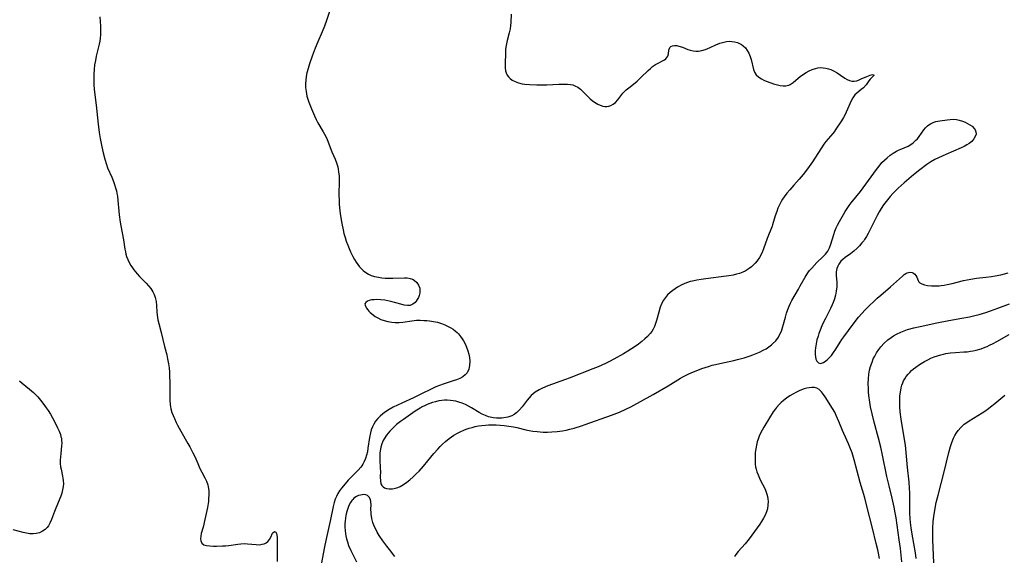
# Model space of a CAD drawing. Units: inches. Extents: x 2022795 to 2028218, y 236882 to 242288.
# Drawn here: x 2025694 to 2025889, y 237066 to 237172 of the extents above; entities that cross this region are included whole.
import ezdxf

# ---------------------------------------------------------------- set-up
doc = ezdxf.new("R2010")
doc.units = ezdxf.units.IN
doc.header["$MEASUREMENT"] = 0
doc.layers.add('c_35_T12S_R17E', color=48, linetype='Continuous')

msp = doc.modelspace()

# ---------------------------------------------------------------- linework, layer by layer
at = {"layer": 'c_35_T12S_R17E'}
for points in [[(2025755.66, 237175.19, 994), (2025754.56, 237171.94, 994), (2025754.16, 237170.81, 994), (2025753.71, 237169.67, 994), (2025752.85, 237167.73, 994), (2025752.32, 237166.46, 994), (2025751.7, 237164.85, 994), (2025751.17, 237163.32, 994), (2025750.9, 237162.44, 994), (2025750.67, 237161.56, 994), (2025750.53, 237160.83, 994), (2025750.44, 237160.1, 994), (2025750.4, 237159.36, 994), (2025750.42, 237158.63, 994), (2025750.51, 237157.83, 994), (2025750.7, 237156.9, 994), (2025750.87, 237156.33, 994), (2025751.06, 237155.76, 994), (2025751.58, 237154.41, 994), (2025752.18, 237153, 994), (2025752.5, 237152.33, 994), (2025752.87, 237151.62, 994), (2025753.89, 237149.87, 994), (2025754.16, 237149.39, 994), (2025754.41, 237148.89, 994), (2025754.67, 237148.33, 994), (2025755.62, 237145.89, 994), (2025756.27, 237144.44, 994), (2025756.58, 237143.68, 994), (2025756.82, 237142.89, 994), (2025756.91, 237142.42, 994), (2025756.98, 237141.94, 994), (2025757.05, 237141.05, 994), (2025757.06, 237140.1, 994), (2025757.01, 237137.37, 994), (2025757.05, 237136.19, 994), (2025757.1, 237135.5, 994), (2025757.24, 237134.1, 994), (2025757.36, 237133.16, 994), (2025757.59, 237131.65, 994), (2025757.85, 237130.38, 994), (2025758.03, 237129.64, 994), (2025758.25, 237128.86, 994), (2025758.48, 237128.15, 994), (2025758.77, 237127.38, 994), (2025759.05, 237126.7, 994), (2025759.35, 237126.04, 994), (2025759.81, 237125.11, 994), (2025760.14, 237124.5, 994), (2025760.44, 237124, 994), (2025760.76, 237123.53, 994), (2025761.1, 237123.06, 994), (2025761.48, 237122.63, 994), (2025761.81, 237122.31, 994), (2025762.17, 237122.03, 994), (2025762.87, 237121.6, 994), (2025763.45, 237121.36, 994), (2025764.06, 237121.16, 994), (2025764.89, 237120.98, 994), (2025765.55, 237120.88, 994), (2025766.22, 237120.82, 994), (2025767.06, 237120.79, 994), (2025767.72, 237120.79, 994), (2025770.03, 237120.88, 994), (2025770.6, 237120.85, 994), (2025771.17, 237120.75, 994), (2025771.6, 237120.59, 994), (2025771.94, 237120.39, 994), (2025772.46, 237119.94, 994), (2025772.84, 237119.4, 994), (2025773.06, 237118.8, 994), (2025773.11, 237118.38, 994), (2025773.08, 237117.87, 994), (2025772.96, 237117.36, 994), (2025772.79, 237116.94, 994), (2025772.58, 237116.54, 994), (2025772.38, 237116.23, 994), (2025772.15, 237115.96, 994), (2025771.7, 237115.61, 994), (2025771.19, 237115.4, 994), (2025770.61, 237115.37, 994), (2025769.97, 237115.46, 994), (2025769.32, 237115.61, 994), (2025767.31, 237116.17, 994), (2025766.71, 237116.31, 994), (2025766.11, 237116.43, 994), (2025765.33, 237116.53, 994), (2025764.56, 237116.56, 994), (2025764.02, 237116.53, 994), (2025763.52, 237116.47, 994), (2025763.02, 237116.34, 994), (2025762.69, 237116.21, 994), (2025762.37, 237115.99, 994), (2025762.2, 237115.72, 994), (2025762.21, 237115.42, 994), (2025762.35, 237115.08, 994), (2025762.52, 237114.82, 994), (2025762.74, 237114.54, 994), (2025762.98, 237114.27, 994), (2025763.26, 237114, 994), (2025763.8, 237113.53, 994), (2025764.24, 237113.22, 994), (2025764.72, 237112.94, 994), (2025765.37, 237112.63, 994), (2025766.03, 237112.39, 994), (2025766.71, 237112.2, 994), (2025767.53, 237112.05, 994), (2025768.22, 237112, 994), (2025768.96, 237112.02, 994), (2025769.71, 237112.1, 994), (2025771.51, 237112.36, 994), (2025772.44, 237112.44, 994), (2025773.16, 237112.45, 994), (2025773.89, 237112.43, 994), (2025774.48, 237112.39, 994), (2025775, 237112.34, 994), (2025775.8, 237112.22, 994), (2025776.58, 237112.05, 994), (2025777.37, 237111.82, 994), (2025778.06, 237111.55, 994), (2025778.72, 237111.24, 994), (2025779.2, 237110.96, 994), (2025779.69, 237110.65, 994), (2025780.15, 237110.29, 994), (2025780.46, 237110.02, 994), (2025780.74, 237109.72, 994), (2025781.14, 237109.25, 994), (2025781.5, 237108.74, 994), (2025781.73, 237108.37, 994), (2025782.07, 237107.74, 994), (2025782.35, 237107.08, 994), (2025782.61, 237106.36, 994), (2025782.79, 237105.71, 994), (2025782.92, 237105.06, 994), (2025782.99, 237104.34, 994), (2025782.95, 237103.45, 994), (2025782.78, 237102.71, 994), (2025782.44, 237102.04, 994), (2025782.06, 237101.6, 994), (2025781.59, 237101.22, 994), (2025781.04, 237100.91, 994), (2025780.38, 237100.63, 994), (2025779.69, 237100.39, 994), (2025777.72, 237099.77, 994), (2025777, 237099.51, 994), (2025776.28, 237099.21, 994), (2025775.76, 237098.97, 994), (2025773.01, 237097.63, 994), (2025771.85, 237097.08, 994), (2025769.5, 237096.01, 994), (2025767.8, 237095.17, 994), (2025767.01, 237094.73, 994), (2025766.26, 237094.26, 994), (2025765.72, 237093.87, 994), (2025765.2, 237093.43, 994), (2025764.74, 237092.95, 994), (2025764.31, 237092.41, 994), (2025763.95, 237091.84, 994), (2025763.68, 237091.29, 994), (2025763.46, 237090.72, 994), (2025763.28, 237090.12, 994), (2025763.08, 237089.16, 994), (2025762.8, 237087.06, 994), (2025762.68, 237086.35, 994), (2025762.51, 237085.64, 994), (2025762.32, 237085.03, 994), (2025762.07, 237084.44, 994), (2025761.77, 237083.88, 994), (2025761.57, 237083.57, 994), (2025761.36, 237083.28, 994), (2025760.87, 237082.7, 994), (2025760.33, 237082.16, 994), (2025759.18, 237081.05, 994), (2025758.85, 237080.7, 994), (2025758.24, 237080.01, 994), (2025757.56, 237079.13, 994), (2025757.18, 237078.59, 994), (2025756.84, 237078.04, 994), (2025756.53, 237077.44, 994), (2025756.31, 237076.92, 994), (2025756.08, 237076.24, 994), (2025755.88, 237075.48, 994), (2025755.34, 237072.88, 994), (2025754.42, 237068.71, 994), (2025754.17, 237067.44, 994), (2025753.54, 237063.99, 994)], [(2025791.19, 237173.18, 992), (2025791.13, 237171.56, 992), (2025791.07, 237170.94, 992), (2025790.97, 237170.3, 992), (2025790.8, 237169.53, 992), (2025790.38, 237167.95, 992), (2025790.18, 237166.99, 992), (2025790.09, 237166.23, 992), (2025790.06, 237165.6, 992), (2025790.03, 237163.28, 992), (2025790.03, 237162.58, 992), (2025790.1, 237161.93, 992), (2025790.19, 237161.57, 992), (2025790.41, 237161.09, 992), (2025790.68, 237160.75, 992), (2025791, 237160.43, 992), (2025791.43, 237160.12, 992), (2025791.99, 237159.81, 992), (2025792.63, 237159.57, 992), (2025793.39, 237159.39, 992), (2025793.88, 237159.32, 992), (2025794.86, 237159.23, 992), (2025796.3, 237159.17, 992), (2025796.83, 237159.16, 992), (2025798.29, 237159.18, 992), (2025800.67, 237159.31, 992), (2025801.8, 237159.34, 992), (2025802.38, 237159.31, 992), (2025802.99, 237159.25, 992), (2025803.42, 237159.15, 992), (2025803.84, 237159.01, 992), (2025804.41, 237158.71, 992), (2025804.93, 237158.32, 992), (2025805.51, 237157.77, 992), (2025806.41, 237156.83, 992), (2025806.84, 237156.43, 992), (2025807.28, 237156.05, 992), (2025807.74, 237155.71, 992), (2025808.36, 237155.34, 992), (2025808.86, 237155.11, 992), (2025809.36, 237154.96, 992), (2025809.78, 237154.9, 992), (2025810.2, 237154.9, 992), (2025810.6, 237154.96, 992), (2025810.98, 237155.08, 992), (2025811.46, 237155.34, 992), (2025811.89, 237155.7, 992), (2025812.33, 237156.19, 992), (2025812.95, 237157, 992), (2025813.36, 237157.52, 992), (2025813.73, 237157.9, 992), (2025814, 237158.16, 992), (2025814.54, 237158.61, 992), (2025815.47, 237159.34, 992), (2025816.17, 237159.92, 992), (2025816.95, 237160.65, 992), (2025818.38, 237162.05, 992), (2025818.81, 237162.44, 992), (2025819.26, 237162.8, 992), (2025819.81, 237163.19, 992), (2025820.34, 237163.49, 992), (2025821.33, 237164, 992)], [(2025709.58, 237172.68, 996), (2025709.72, 237170.83, 996), (2025709.76, 237170.12, 996), (2025709.76, 237169.6, 996), (2025709.73, 237169.08, 996), (2025709.67, 237168.44, 996), (2025709.59, 237167.85, 996), (2025709.48, 237167.27, 996), (2025708.9, 237164.86, 996), (2025708.72, 237164.01, 996), (2025708.58, 237163.13, 996), (2025708.48, 237162.24, 996), (2025708.43, 237161.34, 996), (2025708.41, 237160.07, 996), (2025708.43, 237159.19, 996), (2025708.49, 237158.31, 996), (2025708.55, 237157.72, 996), (2025708.88, 237155.12, 996), (2025709.27, 237151.38, 996), (2025709.5, 237149.69, 996), (2025709.69, 237148.51, 996), (2025710, 237146.86, 996), (2025710.27, 237145.67, 996), (2025710.58, 237144.4, 996), (2025710.9, 237143.37, 996), (2025711.16, 237142.7, 996), (2025711.98, 237140.83, 996), (2025712.32, 237139.99, 996), (2025712.54, 237139.37, 996), (2025712.73, 237138.74, 996), (2025712.89, 237138.15, 996), (2025713.01, 237137.61, 996), (2025713.11, 237137.07, 996), (2025713.21, 237136.21, 996), (2025713.37, 237134.13, 996), (2025713.45, 237133.39, 996), (2025713.65, 237131.92, 996), (2025713.77, 237131.18, 996), (2025714.3, 237128.39, 996), (2025714.58, 237126.53, 996), (2025714.68, 237126.03, 996), (2025714.79, 237125.54, 996), (2025714.91, 237125.13, 996), (2025715.13, 237124.54, 996), (2025715.43, 237123.91, 996), (2025715.78, 237123.3, 996), (2025716.06, 237122.87, 996), (2025716.36, 237122.46, 996), (2025717, 237121.69, 996), (2025717.5, 237121.15, 996), (2025718.82, 237119.78, 996), (2025719.25, 237119.31, 996), (2025719.71, 237118.72, 996), (2025720.11, 237118.09, 996), (2025720.38, 237117.53, 996), (2025720.6, 237116.96, 996), (2025720.8, 237116.14, 996), (2025720.88, 237115.35, 996), (2025720.93, 237114.08, 996), (2025720.97, 237113.48, 996), (2025721.03, 237112.99, 996), (2025721.12, 237112.53, 996), (2025721.29, 237111.82, 996), (2025721.78, 237110.05, 996), (2025722.45, 237107.24, 996), (2025722.87, 237105.58, 996), (2025723.06, 237104.79, 996), (2025723.24, 237103.79, 996), (2025723.34, 237102.98, 996), (2025723.4, 237102.16, 996), (2025723.44, 237101.34, 996), (2025723.47, 237100.09, 996), (2025723.47, 237097.47, 996), (2025723.49, 237096.58, 996), (2025723.56, 237095.7, 996), (2025723.63, 237095.28, 996), (2025723.71, 237094.87, 996), (2025723.91, 237094.15, 996), (2025724.13, 237093.53, 996), (2025724.39, 237092.92, 996), (2025724.75, 237092.17, 996), (2025725.04, 237091.59, 996), (2025725.67, 237090.45, 996), (2025727.09, 237087.99, 996), (2025727.47, 237087.31, 996), (2025728.08, 237086.1, 996), (2025728.42, 237085.39, 996), (2025729.03, 237083.99, 996), (2025729.46, 237083.03, 996), (2025729.84, 237082.3, 996), (2025730.46, 237081.2, 996), (2025730.77, 237080.51, 996), (2025731.02, 237079.79, 996), (2025731.1, 237079.4, 996), (2025731.2, 237078.64, 996), (2025731.22, 237077.86, 996), (2025731.19, 237077.01, 996), (2025731.13, 237076.45, 996), (2025730.96, 237075.31, 996), (2025730.46, 237072.88, 996), (2025730.08, 237071.35, 996), (2025729.73, 237070.12, 996), (2025729.61, 237069.58, 996), (2025729.56, 237069.08, 996), (2025729.61, 237068.65, 996), (2025729.84, 237068.2, 996), (2025730.26, 237067.9, 996), (2025730.75, 237067.75, 996), (2025731.41, 237067.66, 996), (2025732.15, 237067.63, 996), (2025732.76, 237067.62, 996), (2025733.94, 237067.65, 996), (2025734.54, 237067.68, 996), (2025735.18, 237067.74, 996), (2025736.97, 237068.02, 996), (2025737.59, 237068.09, 996), (2025738.27, 237068.12, 996), (2025738.9, 237068.1, 996), (2025740.61, 237067.91, 996), (2025741.32, 237067.9, 996), (2025741.79, 237067.97, 996), (2025742.22, 237068.1, 996), (2025742.61, 237068.29, 996), (2025742.95, 237068.54, 996), (2025743.27, 237068.9, 996), (2025743.55, 237069.42, 996), (2025743.88, 237070.18, 996), (2025744.23, 237070.49, 996), (2025744.55, 237070.38, 996)], [(2025821.33, 237164, 992), (2025821.61, 237164.17, 992), (2025821.86, 237164.35, 992), (2025822.28, 237164.86, 992), (2025822.42, 237165.32, 992), (2025822.49, 237166.08, 992), (2025822.69, 237166.59, 992), (2025822.89, 237166.79, 992), (2025823.2, 237166.94, 992), (2025823.59, 237166.99, 992), (2025824.03, 237166.96, 992), (2025824.49, 237166.87, 992), (2025825.16, 237166.66, 992), (2025826.26, 237166.22, 992), (2025826.74, 237166.06, 992), (2025827.27, 237165.93, 992), (2025827.81, 237165.87, 992), (2025828.36, 237165.87, 992), (2025829.05, 237165.99, 992), (2025829.74, 237166.2, 992), (2025830.67, 237166.58, 992), (2025831.82, 237167.09, 992), (2025832.61, 237167.42, 992), (2025833.4, 237167.67, 992), (2025833.93, 237167.78, 992), (2025834.45, 237167.83, 992), (2025834.98, 237167.81, 992), (2025835.5, 237167.73, 992), (2025836.11, 237167.55, 992), (2025836.5, 237167.38, 992), (2025836.88, 237167.17, 992), (2025837.23, 237166.92, 992), (2025837.66, 237166.5, 992), (2025838.03, 237166, 992), (2025838.33, 237165.45, 992), (2025838.6, 237164.82, 992), (2025838.79, 237164.22, 992), (2025839.24, 237162.25, 992), (2025839.46, 237161.69, 992), (2025839.83, 237161.18, 992), (2025840.33, 237160.73, 992), (2025840.87, 237160.37, 992), (2025841.33, 237160.13, 992), (2025841.81, 237159.92, 992), (2025842.72, 237159.57, 992), (2025843.25, 237159.39, 992), (2025844.02, 237159.17, 992), (2025844.59, 237159.05, 992), (2025845.14, 237158.98, 992), (2025845.69, 237159, 992), (2025845.97, 237159.05, 992), (2025846.25, 237159.14, 992), (2025846.52, 237159.25, 992), (2025847.14, 237159.64, 992), (2025847.68, 237160.08, 992), (2025848.54, 237160.82, 992), (2025849.2, 237161.31, 992), (2025849.73, 237161.65, 992), (2025850.32, 237161.97, 992), (2025850.94, 237162.23, 992), (2025851.57, 237162.44, 992), (2025852.03, 237162.54, 992), (2025852.49, 237162.59, 992), (2025853.11, 237162.58, 992), (2025853.62, 237162.5, 992), (2025854.13, 237162.37, 992), (2025854.64, 237162.2, 992), (2025855.14, 237161.98, 992), (2025855.86, 237161.59, 992), (2025856.53, 237161.13, 992), (2025857.41, 237160.48, 992), (2025857.86, 237160.21, 992), (2025858.32, 237160.02, 992), (2025858.78, 237159.91, 992), (2025859.26, 237159.9, 992), (2025859.74, 237159.99, 992), (2025860.21, 237160.14, 992), (2025860.66, 237160.34, 992), (2025861.72, 237160.85, 992), (2025862.44, 237161.11, 992), (2025862.87, 237161.2, 992), (2025863.19, 237161.08, 992), (2025862.68, 237160.56, 992), (2025862.39, 237160.28, 992), (2025862.13, 237159.95, 992), (2025861.6, 237159.19, 992), (2025861.09, 237158.61, 992), (2025860.64, 237158.22, 992), (2025859.76, 237157.55, 992), (2025859.36, 237157.17, 992), (2025858.96, 237156.63, 992), (2025858.63, 237156, 992), (2025857.66, 237153.73, 992), (2025857.38, 237153.16, 992), (2025857.12, 237152.68, 992), (2025856.73, 237152.05, 992), (2025855.62, 237150.37, 992), (2025855.25, 237149.85, 992), (2025855, 237149.52, 992), (2025853.62, 237147.94, 992), (2025853.24, 237147.42, 992), (2025850.96, 237143.87, 992), (2025850.34, 237142.97, 992), (2025849.59, 237141.97, 992), (2025849.15, 237141.41, 992), (2025848.31, 237140.43, 992), (2025847.27, 237139.29, 992), (2025846.45, 237138.36, 992), (2025845.91, 237137.7, 992), (2025845.36, 237136.96, 992), (2025845.05, 237136.49, 992), (2025844.76, 237136.01, 992), (2025844.43, 237135.36, 992), (2025844.13, 237134.7, 992), (2025843.87, 237134.02, 992), (2025843.59, 237133.16, 992), (2025843.07, 237131.42, 992), (2025842.96, 237131.1, 992), (2025842.01, 237128.67, 992), (2025841.27, 237126.63, 992), (2025841.06, 237126.12, 992), (2025840.71, 237125.37, 992), (2025840.45, 237124.91, 992), (2025839.99, 237124.24, 992), (2025839.63, 237123.8, 992), (2025839.23, 237123.38, 992), (2025838.85, 237123.03, 992), (2025838.44, 237122.71, 992), (2025838.04, 237122.44, 992), (2025837.62, 237122.21, 992), (2025837.17, 237122, 992), (2025836.5, 237121.76, 992), (2025835.88, 237121.58, 992), (2025835.24, 237121.43, 992), (2025834.4, 237121.27, 992), (2025833.86, 237121.19, 992), (2025829.81, 237120.69, 992), (2025828.92, 237120.57, 992), (2025828.05, 237120.42, 992), (2025827.19, 237120.23, 992), (2025826.73, 237120.11, 992), (2025826.17, 237119.94, 992), (2025825.62, 237119.75, 992), (2025824.93, 237119.44, 992), (2025824.2, 237119.02, 992), (2025823.71, 237118.71, 992), (2025823.25, 237118.37, 992), (2025822.71, 237117.93, 992), (2025822.23, 237117.48, 992), (2025821.8, 237116.98, 992), (2025821.42, 237116.43, 992), (2025821.11, 237115.85, 992), (2025820.79, 237115.07, 992), (2025820.49, 237114.08, 992), (2025820.03, 237112.38, 992), (2025819.84, 237111.79, 992), (2025819.63, 237111.23, 992), (2025819.35, 237110.65, 992), (2025819.08, 237110.22, 992), (2025818.76, 237109.79, 992), (2025818.27, 237109.25, 992), (2025817.74, 237108.75, 992), (2025817.1, 237108.22, 992), (2025816.45, 237107.72, 992), (2025815.79, 237107.24, 992), (2025815.08, 237106.76, 992), (2025814.35, 237106.29, 992), (2025813.46, 237105.78, 992), (2025811.54, 237104.71, 992), (2025810.7, 237104.26, 992), (2025809.91, 237103.86, 992), (2025808.44, 237103.2, 992), (2025807.41, 237102.78, 992), (2025802.7, 237100.94, 992), (2025802, 237100.68, 992), (2025798.5, 237099.43, 992), (2025797.43, 237098.99, 992), (2025796.73, 237098.64, 992), (2025795.96, 237098.16, 992), (2025795.55, 237097.84, 992), (2025795.17, 237097.49, 992), (2025794.77, 237097.05, 992), (2025794.39, 237096.6, 992), (2025793.37, 237095.27, 992), (2025792.84, 237094.65, 992), (2025792.33, 237094.15, 992), (2025791.77, 237093.74, 992), (2025791.3, 237093.49, 992), (2025790.54, 237093.22, 992), (2025789.74, 237093.05, 992), (2025789.33, 237093.01, 992), (2025788.96, 237092.99, 992), (2025788.32, 237093, 992), (2025787.68, 237093.07, 992), (2025787.05, 237093.2, 992), (2025786.7, 237093.3, 992), (2025786.08, 237093.53, 992), (2025785.48, 237093.8, 992), (2025784.82, 237094.17, 992), (2025783.35, 237095.06, 992), (2025782.76, 237095.38, 992), (2025782.12, 237095.7, 992), (2025781.46, 237095.98, 992), (2025780.85, 237096.2, 992), (2025780.24, 237096.37, 992), (2025779.7, 237096.47, 992), (2025779.16, 237096.54, 992), (2025778.5, 237096.58, 992), (2025777.98, 237096.57, 992), (2025777.45, 237096.52, 992), (2025776.82, 237096.42, 992), (2025776.18, 237096.27, 992), (2025775.58, 237096.1, 992), (2025775.05, 237095.92, 992), (2025774.52, 237095.7, 992), (2025774.01, 237095.47, 992), (2025773.56, 237095.24, 992), (2025773.12, 237094.98, 992), (2025772.17, 237094.37, 992), (2025769.83, 237092.78, 992), (2025769.27, 237092.38, 992), (2025768.48, 237091.75, 992), (2025767.78, 237091.11, 992), (2025767.13, 237090.44, 992), (2025766.79, 237090.04, 992), (2025766.46, 237089.63, 992), (2025765.98, 237088.88, 992), (2025765.84, 237088.61, 992), (2025765.57, 237087.94, 992), (2025765.37, 237087.24, 992), (2025765.23, 237086.52, 992), (2025765.18, 237086.05, 992), (2025765.15, 237085.59, 992), (2025765.14, 237084.86, 992), (2025765.24, 237083.03, 992), (2025765.25, 237082.47, 992), (2025765.24, 237081.27, 992), (2025765.27, 237080.56, 992), (2025765.37, 237080, 992), (2025765.54, 237079.63, 992), (2025765.78, 237079.37, 992), (2025766.1, 237079.17, 992), (2025766.46, 237079.05, 992), (2025767.01, 237078.98, 992), (2025767.68, 237079.01, 992), (2025768.23, 237079.12, 992), (2025768.7, 237079.28, 992), (2025769.18, 237079.48, 992), (2025769.83, 237079.85, 992), (2025770.48, 237080.28, 992), (2025771.12, 237080.78, 992), (2025771.75, 237081.34, 992), (2025772.37, 237081.93, 992), (2025772.93, 237082.52, 992), (2025773.82, 237083.51, 992), (2025774.7, 237084.56, 992), (2025775.89, 237086.02, 992), (2025776.63, 237086.89, 992), (2025777.1, 237087.38, 992), (2025777.58, 237087.84, 992), (2025778.17, 237088.37, 992), (2025778.93, 237088.99, 992), (2025779.38, 237089.32, 992), (2025779.84, 237089.62, 992), (2025780.57, 237090.05, 992), (2025781.19, 237090.37, 992), (2025781.83, 237090.65, 992), (2025782.29, 237090.82, 992), (2025782.87, 237091.02, 992), (2025783.45, 237091.19, 992), (2025784.08, 237091.34, 992), (2025784.74, 237091.47, 992), (2025785.41, 237091.57, 992), (2025786.08, 237091.65, 992), (2025786.7, 237091.68, 992), (2025787.47, 237091.7, 992), (2025788.24, 237091.68, 992), (2025789.01, 237091.64, 992), (2025789.84, 237091.55, 992), (2025790.75, 237091.43, 992), (2025791.65, 237091.27, 992), (2025792.3, 237091.14, 992), (2025794.09, 237090.72, 992), (2025794.78, 237090.58, 992), (2025795.47, 237090.46, 992), (2025796.34, 237090.34, 992), (2025796.96, 237090.29, 992), (2025797.58, 237090.25, 992), (2025798.41, 237090.24, 992), (2025799.28, 237090.27, 992), (2025800.33, 237090.37, 992), (2025801.38, 237090.52, 992), (2025802.11, 237090.66, 992), (2025802.84, 237090.83, 992), (2025803.67, 237091.04, 992), (2025805.12, 237091.49, 992), (2025805.91, 237091.76, 992), (2025811.08, 237093.6, 992), (2025812.72, 237094.23, 992), (2025813.94, 237094.77, 992), (2025814.94, 237095.28, 992), (2025819.36, 237097.69, 992), (2025822.34, 237099.44, 992), (2025824.78, 237100.94, 992), (2025825.25, 237101.21, 992), (2025825.62, 237101.41, 992), (2025826.44, 237101.81, 992), (2025827.34, 237102.2, 992), (2025827.91, 237102.43, 992), (2025829.03, 237102.84, 992), (2025830.33, 237103.27, 992), (2025831.1, 237103.5, 992), (2025831.75, 237103.68, 992), (2025832.61, 237103.88, 992), (2025835.34, 237104.48, 992), (2025836.1, 237104.66, 992), (2025837.44, 237105.02, 992), (2025838.58, 237105.38, 992), (2025839.14, 237105.58, 992), (2025839.8, 237105.84, 992), (2025840.43, 237106.12, 992), (2025841.17, 237106.48, 992), (2025841.76, 237106.8, 992), (2025842.31, 237107.16, 992), (2025842.83, 237107.55, 992), (2025843.07, 237107.75, 992), (2025843.68, 237108.38, 992), (2025844.2, 237109.07, 992), (2025844.52, 237109.67, 992), (2025844.8, 237110.3, 992), (2025844.96, 237110.74, 992), (2025845.1, 237111.19, 992), (2025845.61, 237113.04, 992), (2025845.85, 237113.84, 992), (2025846.08, 237114.56, 992), (2025846.35, 237115.27, 992), (2025846.59, 237115.81, 992), (2025846.87, 237116.37, 992), (2025848.18, 237118.59, 992), (2025848.56, 237119.27, 992), (2025849.51, 237121.02, 992), (2025850.05, 237121.86, 992), (2025850.38, 237122.3, 992), (2025850.81, 237122.79, 992), (2025851.84, 237123.88, 992), (2025853.05, 237125.06, 992), (2025853.57, 237125.59, 992), (2025854.01, 237126.17, 992), (2025854.33, 237126.84, 992), (2025854.59, 237127.57, 992), (2025855.2, 237129.45, 992), (2025855.42, 237130.11, 992), (2025855.68, 237130.77, 992), (2025855.92, 237131.29, 992), (2025856.32, 237132.05, 992), (2025857.11, 237133.42, 992), (2025857.48, 237134.02, 992), (2025858.28, 237135.21, 992), (2025858.67, 237135.74, 992), (2025860.5, 237138.03, 992), (2025863.64, 237142.35, 992), (2025864.18, 237143.05, 992), (2025864.75, 237143.73, 992), (2025865.25, 237144.24, 992), (2025865.76, 237144.72, 992), (2025866.35, 237145.2, 992), (2025866.96, 237145.62, 992), (2025867.62, 237146, 992), (2025868.04, 237146.2, 992), (2025869.17, 237146.66, 992), (2025869.96, 237147.02, 992), (2025870.27, 237147.19, 992), (2025870.92, 237147.65, 992), (2025871.5, 237148.19, 992), (2025871.77, 237148.49, 992), (2025872.12, 237148.93, 992), (2025873.08, 237150.23, 992), (2025873.41, 237150.65, 992), (2025873.77, 237151.02, 992), (2025874.03, 237151.24, 992), (2025874.39, 237151.47, 992), (2025874.91, 237151.71, 992), (2025875.47, 237151.88, 992), (2025876.23, 237152.03, 992), (2025877.71, 237152.26, 992), (2025878.29, 237152.32, 992), (2025878.87, 237152.35, 992), (2025879.51, 237152.3, 992), (2025880.1, 237152.19, 992), (2025880.7, 237151.99, 992), (2025881.24, 237151.78, 992), (2025881.74, 237151.53, 992), (2025882.2, 237151.27, 992), (2025882.64, 237150.95, 992), (2025883.06, 237150.52, 992), (2025883.25, 237150.24, 992), (2025883.39, 237149.82, 992), (2025883.41, 237149.39, 992), (2025883.26, 237148.91, 992), (2025882.96, 237148.43, 992), (2025882.55, 237147.96, 992), (2025882.02, 237147.52, 992), (2025881.62, 237147.26, 992), (2025881.06, 237146.96, 992), (2025880.46, 237146.68, 992), (2025877.44, 237145.38, 992), (2025875.98, 237144.72, 992), (2025875.22, 237144.34, 992), (2025874.42, 237143.87, 992), (2025873.66, 237143.36, 992), (2025872.25, 237142.32, 992), (2025871.04, 237141.34, 992), (2025869.15, 237139.72, 992), (2025867.97, 237138.66, 992), (2025866.94, 237137.64, 992), (2025866.38, 237137.02, 992), (2025865.59, 237136.04, 992), (2025865.09, 237135.36, 992), (2025864.62, 237134.66, 992), (2025864.18, 237133.94, 992), (2025863.81, 237133.25, 992), (2025862.57, 237130.74, 992), (2025862, 237129.65, 992), (2025861.66, 237129.06, 992), (2025861.31, 237128.5, 992), (2025861.13, 237128.23, 992), (2025860.79, 237127.79, 992), (2025860.32, 237127.25, 992), (2025859.81, 237126.76, 992), (2025859.15, 237126.19, 992), (2025858.48, 237125.66, 992), (2025857.46, 237124.9, 992), (2025857.02, 237124.54, 992), (2025856.62, 237124.15, 992), (2025856.2, 237123.61, 992), (2025855.97, 237123.18, 992), (2025855.8, 237122.74, 992), (2025855.68, 237122.06, 992), (2025855.67, 237121.68, 992), (2025855.68, 237121.34, 992), (2025855.77, 237119.94, 992), (2025855.78, 237119.51, 992), (2025855.77, 237119.07, 992), (2025855.67, 237118.2, 992), (2025855.53, 237117.46, 992), (2025855.33, 237116.72, 992), (2025855.08, 237115.99, 992), (2025854.88, 237115.5, 992), (2025854.56, 237114.8, 992), (2025853.53, 237112.81, 992), (2025853.21, 237112.18, 992), (2025852.83, 237111.34, 992), (2025852.49, 237110.49, 992), (2025852.25, 237109.85, 992), (2025852.07, 237109.32, 992), (2025851.86, 237108.54, 992), (2025851.68, 237107.77, 992), (2025851.54, 237106.98, 992), (2025851.49, 237106.42, 992), (2025851.48, 237105.66, 992), (2025851.54, 237105.16, 992), (2025851.65, 237104.73, 992), (2025851.86, 237104.34, 992), (2025852.18, 237103.99, 992), (2025852.47, 237103.88, 992), (2025852.79, 237103.91, 992), (2025853.14, 237104.07, 992), (2025853.61, 237104.39, 992), (2025853.93, 237104.66, 992), (2025854.25, 237104.96, 992), (2025854.73, 237105.47, 992), (2025855.16, 237106.06, 992), (2025855.58, 237106.72, 992), (2025856.43, 237108.12, 992), (2025856.78, 237108.65, 992), (2025857.16, 237109.16, 992), (2025858.14, 237110.42, 992), (2025859.43, 237112.19, 992), (2025860.11, 237113.04, 992), (2025860.78, 237113.81, 992), (2025861.44, 237114.51, 992), (2025862.28, 237115.36, 992), (2025863.13, 237116.19, 992), (2025863.81, 237116.83, 992), (2025864.52, 237117.46, 992), (2025866.43, 237119.07, 992), (2025867.02, 237119.58, 992), (2025868.8, 237121.22, 992), (2025869.19, 237121.55, 992), (2025869.47, 237121.74, 992), (2025869.75, 237121.89, 992), (2025870.26, 237122.02, 992), (2025870.75, 237121.95, 992), (2025871.04, 237121.8, 992), (2025871.29, 237121.58, 992), (2025871.5, 237121.31, 992), (2025871.66, 237121.01, 992), (2025871.95, 237120.36, 992), (2025872.08, 237120.1, 992), (2025872.27, 237119.88, 992), (2025872.65, 237119.66, 992), (2025873.17, 237119.49, 992), (2025873.78, 237119.37, 992), (2025874.57, 237119.3, 992), (2025875.32, 237119.28, 992), (2025876.12, 237119.31, 992), (2025876.53, 237119.35, 992), (2025877.11, 237119.42, 992), (2025877.7, 237119.53, 992), (2025878.71, 237119.76, 992), (2025880.93, 237120.31, 992), (2025881.66, 237120.47, 992), (2025882.4, 237120.61, 992), (2025883.51, 237120.77, 992), (2025885.36, 237121, 992), (2025886.47, 237121.15, 992), (2025887.2, 237121.27, 992), (2025888.31, 237121.49, 992), (2025889.79, 237121.86, 992)], [(2025868.7, 237064.48, 994), (2025868.4, 237067.14, 994), (2025868.17, 237068.89, 994), (2025867.54, 237073.23, 994), (2025867.38, 237074.21, 994), (2025867.17, 237075.36, 994), (2025866.78, 237077.12, 994), (2025866.16, 237079.6, 994), (2025865.74, 237081.42, 994), (2025864.88, 237085.65, 994), (2025864.53, 237087.25, 994), (2025864.08, 237089.03, 994), (2025863.18, 237092.24, 994), (2025862.78, 237093.85, 994), (2025862.5, 237095.24, 994), (2025862.34, 237096.21, 994), (2025862.17, 237097.48, 994), (2025862.09, 237098.24, 994), (2025862.05, 237098.87, 994), (2025862.02, 237099.85, 994), (2025862.05, 237100.81, 994), (2025862.16, 237101.74, 994), (2025862.3, 237102.51, 994), (2025862.49, 237103.26, 994), (2025862.78, 237104.14, 994), (2025863.04, 237104.76, 994), (2025863.33, 237105.35, 994), (2025863.7, 237106, 994), (2025864.11, 237106.61, 994), (2025864.56, 237107.19, 994), (2025865.21, 237107.89, 994), (2025865.92, 237108.54, 994), (2025866.59, 237109.05, 994), (2025867.05, 237109.36, 994), (2025867.62, 237109.69, 994), (2025868.51, 237110.11, 994), (2025869.16, 237110.36, 994), (2025869.83, 237110.58, 994), (2025871.08, 237110.93, 994), (2025872.35, 237111.23, 994), (2025875.61, 237111.92, 994), (2025878.05, 237112.39, 994), (2025880.61, 237112.85, 994), (2025882.13, 237113.14, 994), (2025883.2, 237113.39, 994), (2025884.06, 237113.61, 994), (2025885.33, 237113.99, 994), (2025886.3, 237114.32, 994), (2025887.73, 237114.85, 994), (2025890.06, 237115.74, 994)], [(2025871.54, 237065.14, 996), (2025871.39, 237066.29, 996), (2025871.08, 237068.13, 996), (2025870.66, 237070.38, 996), (2025870.53, 237071.22, 996), (2025870.42, 237072.27, 996), (2025870.36, 237073.09, 996), (2025870.31, 237074.18, 996), (2025870.27, 237078.16, 996), (2025870.23, 237079.13, 996), (2025870.15, 237080.32, 996), (2025869.82, 237083.22, 996), (2025869.56, 237086.2, 996), (2025869.4, 237087.62, 996), (2025869.18, 237089.19, 996), (2025868.57, 237092.8, 996), (2025868.39, 237094.29, 996), (2025868.31, 237095.26, 996), (2025868.28, 237096.06, 996), (2025868.28, 237096.76, 996), (2025868.32, 237097.46, 996), (2025868.4, 237098.17, 996), (2025868.56, 237099.03, 996), (2025868.7, 237099.53, 996), (2025868.87, 237100.01, 996), (2025869.05, 237100.44, 996), (2025869.27, 237100.84, 996), (2025869.57, 237101.31, 996), (2025869.92, 237101.75, 996), (2025870.25, 237102.11, 996), (2025870.6, 237102.45, 996), (2025871.01, 237102.8, 996), (2025871.44, 237103.13, 996), (2025872.2, 237103.66, 996), (2025873.2, 237104.26, 996), (2025873.82, 237104.59, 996), (2025874.47, 237104.89, 996), (2025875.13, 237105.17, 996), (2025875.78, 237105.41, 996), (2025876.45, 237105.61, 996), (2025876.94, 237105.73, 996), (2025877.43, 237105.82, 996), (2025878.36, 237105.95, 996), (2025879.34, 237106.04, 996), (2025881.02, 237106.15, 996), (2025881.66, 237106.21, 996), (2025882.29, 237106.29, 996), (2025882.87, 237106.39, 996), (2025883.44, 237106.52, 996), (2025884.43, 237106.8, 996), (2025885.22, 237107.09, 996), (2025885.6, 237107.25, 996), (2025886.11, 237107.48, 996), (2025886.83, 237107.84, 996), (2025887.53, 237108.21, 996), (2025889.96, 237109.62, 996)], [(2025693.69, 237100.4, 998), (2025694.23, 237099.94, 998), (2025695.67, 237098.77, 998), (2025696.43, 237098.09, 998), (2025697.28, 237097.24, 998), (2025697.86, 237096.58, 998), (2025698.32, 237095.99, 998), (2025698.98, 237095.09, 998), (2025699.34, 237094.55, 998), (2025699.81, 237093.81, 998), (2025700.24, 237093.05, 998), (2025700.67, 237092.25, 998), (2025701.23, 237091.08, 998), (2025701.53, 237090.42, 998), (2025701.78, 237089.76, 998), (2025701.9, 237089.33, 998), (2025701.97, 237089.03, 998), (2025702.02, 237088.62, 998), (2025702.04, 237088.06, 998), (2025702.01, 237087.49, 998), (2025701.85, 237086.02, 998), (2025701.79, 237085.35, 998), (2025701.76, 237084.69, 998), (2025701.77, 237084.02, 998), (2025701.83, 237083.36, 998), (2025701.91, 237082.88, 998), (2025702.21, 237081.52, 998), (2025702.29, 237081.07, 998), (2025702.35, 237080.61, 998), (2025702.37, 237080.01, 998), (2025702.33, 237079.42, 998), (2025702.21, 237078.77, 998), (2025702.04, 237078.12, 998), (2025701.84, 237077.52, 998), (2025701.36, 237076.29, 998), (2025700.63, 237074.48, 998), (2025700.04, 237072.92, 998), (2025699.72, 237072.18, 998), (2025699.41, 237071.63, 998), (2025699.17, 237071.32, 998), (2025698.75, 237070.9, 998), (2025698.26, 237070.56, 998), (2025697.63, 237070.27, 998), (2025696.98, 237070.1, 998), (2025696.4, 237070.05, 998), (2025695.74, 237070.08, 998), (2025695.07, 237070.19, 998), (2025694.4, 237070.33, 998), (2025692.4, 237070.83, 998)], [(2025864.28, 237065.17, 992), (2025864.08, 237066.21, 992), (2025863.94, 237066.88, 992), (2025863.63, 237068.16, 992), (2025862.86, 237071.19, 992), (2025861.78, 237075.55, 992), (2025861.33, 237077.21, 992), (2025860.46, 237080.22, 992), (2025859.24, 237084.74, 992), (2025858.82, 237086.1, 992), (2025858.4, 237087.26, 992), (2025858.11, 237087.95, 992), (2025857.19, 237089.95, 992), (2025856.93, 237090.55, 992), (2025856.22, 237092.32, 992), (2025855.69, 237093.55, 992), (2025855.39, 237094.18, 992), (2025854.97, 237094.94, 992), (2025853.49, 237097.27, 992), (2025852.99, 237097.97, 992), (2025852.74, 237098.27, 992), (2025852.32, 237098.67, 992), (2025851.85, 237098.95, 992), (2025851.38, 237099.07, 992), (2025850.87, 237099.1, 992), (2025850.32, 237099.05, 992), (2025849.84, 237098.97, 992), (2025849.35, 237098.83, 992), (2025848.81, 237098.64, 992), (2025848.3, 237098.43, 992), (2025847.8, 237098.18, 992), (2025847.05, 237097.77, 992), (2025846.49, 237097.42, 992), (2025845.85, 237096.98, 992), (2025845.22, 237096.5, 992), (2025844.77, 237096.11, 992), (2025844.34, 237095.7, 992), (2025843.84, 237095.14, 992), (2025843.61, 237094.85, 992), (2025843.2, 237094.29, 992), (2025842.45, 237093.1, 992), (2025841.35, 237091.25, 992), (2025841, 237090.64, 992), (2025840.67, 237090.03, 992), (2025840.4, 237089.44, 992), (2025840.24, 237089.02, 992), (2025840.02, 237088.34, 992), (2025839.85, 237087.64, 992), (2025839.73, 237086.93, 992), (2025839.63, 237086.2, 992), (2025839.59, 237085.65, 992), (2025839.57, 237085.11, 992), (2025839.58, 237084.48, 992), (2025839.62, 237083.91, 992), (2025839.7, 237083.36, 992), (2025839.81, 237082.86, 992), (2025839.95, 237082.38, 992), (2025840.18, 237081.74, 992), (2025840.44, 237081.12, 992), (2025840.74, 237080.52, 992), (2025841.38, 237079.31, 992), (2025841.65, 237078.74, 992), (2025841.8, 237078.32, 992), (2025841.93, 237077.9, 992), (2025842.03, 237077.46, 992), (2025842.11, 237077.01, 992), (2025842.15, 237076.48, 992), (2025842.13, 237075.76, 992), (2025842.02, 237075.04, 992), (2025841.85, 237074.41, 992), (2025841.59, 237073.76, 992), (2025841.26, 237073.13, 992), (2025840.89, 237072.53, 992), (2025840.5, 237071.94, 992), (2025839.48, 237070.49, 992), (2025838.41, 237069.05, 992), (2025837.59, 237068.06, 992), (2025836.25, 237066.54, 992), (2025835.78, 237065.97, 992), (2025835.48, 237065.57, 992)], [(2025875.14, 237062.76, 998), (2025874.86, 237068.87, 998), (2025874.83, 237069.81, 998), (2025874.83, 237071.17, 998), (2025874.9, 237072.49, 998), (2025875.01, 237073.51, 998), (2025875.21, 237074.72, 998), (2025875.52, 237076.24, 998), (2025875.87, 237077.71, 998), (2025877.09, 237082.37, 998), (2025878.01, 237086.21, 998), (2025878.34, 237087.36, 998), (2025878.62, 237088.18, 998), (2025878.97, 237089.01, 998), (2025879.24, 237089.55, 998), (2025879.54, 237090.07, 998), (2025879.89, 237090.56, 998), (2025880.43, 237091.19, 998), (2025881.08, 237091.79, 998), (2025881.56, 237092.16, 998), (2025882.06, 237092.51, 998), (2025884.6, 237094.07, 998), (2025885.13, 237094.41, 998), (2025885.88, 237094.94, 998), (2025886.3, 237095.26, 998), (2025887.12, 237095.92, 998), (2025889.11, 237097.61, 998)], [(2025768.15, 237065.55, 992), (2025767.05, 237066.92, 992), (2025766.54, 237067.59, 992), (2025765.77, 237068.65, 992), (2025765.04, 237069.72, 992), (2025764.64, 237070.39, 992), (2025764.33, 237070.97, 992), (2025764.05, 237071.57, 992), (2025763.79, 237072.29, 992), (2025763.57, 237073.12, 992), (2025763.44, 237073.94, 992), (2025763.41, 237074.24, 992), (2025763.39, 237074.93, 992), (2025763.41, 237075.81, 992), (2025763.39, 237076.39, 992), (2025763.29, 237076.9, 992), (2025763.06, 237077.33, 992), (2025762.71, 237077.64, 992), (2025762.35, 237077.79, 992), (2025761.94, 237077.84, 992), (2025761.62, 237077.82, 992), (2025761.29, 237077.76, 992), (2025760.89, 237077.64, 992), (2025760.5, 237077.45, 992), (2025760, 237077.1, 992), (2025759.77, 237076.87, 992), (2025759.58, 237076.65, 992), (2025759.33, 237076.28, 992), (2025759.03, 237075.7, 992), (2025758.78, 237075.06, 992), (2025758.55, 237074.27, 992), (2025758.43, 237073.72, 992), (2025758.34, 237073.15, 992), (2025758.28, 237072.66, 992), (2025758.23, 237072.03, 992), (2025758.22, 237071.39, 992), (2025758.26, 237070.7, 992), (2025758.34, 237070.02, 992), (2025758.4, 237069.66, 992), (2025758.54, 237069.05, 992), (2025758.72, 237068.45, 992), (2025758.96, 237067.75, 992), (2025759.39, 237066.77, 992), (2025759.84, 237065.85, 992), (2025760.54, 237064.49, 992)], [(2025744.55, 237070.38, 996), (2025744.68, 237070.13, 996), (2025744.75, 237069.77, 996), (2025744.79, 237069.31, 996), (2025744.79, 237068.78, 996), (2025744.76, 237066.34, 996), (2025744.76, 237064.53, 996)]]:
    msp.add_polyline3d(points, dxfattribs=at)

doc.saveas('drawing.dxf')
